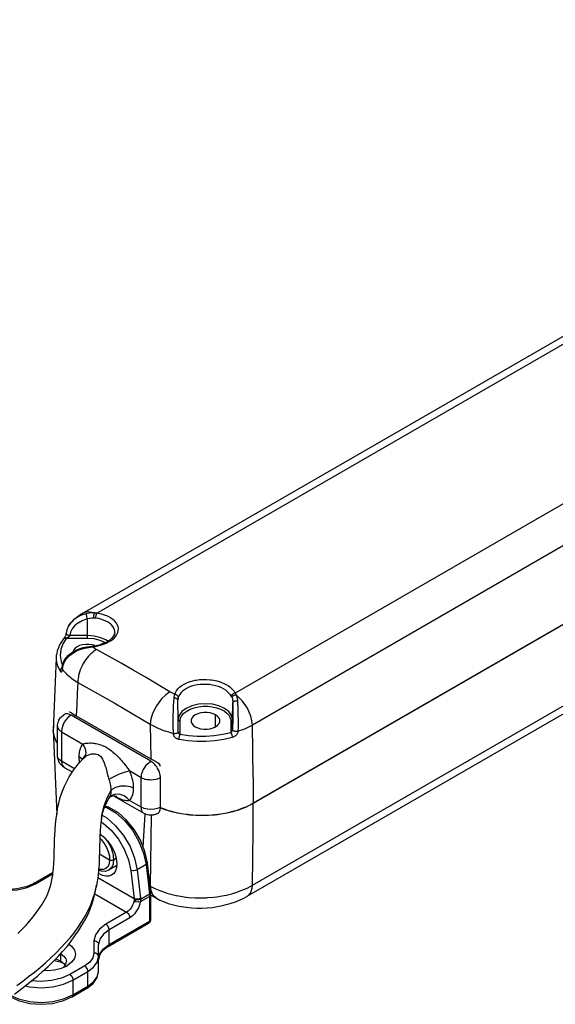
# Model space of a CAD drawing. Extents: x 317 to 527, y 93 to 390.
# Drawn here: x 401 to 421, y 307 to 345 of the extents above; entities that cross this region are included whole.
import ezdxf

# ---------------------------------------------------------------- set-up
doc = ezdxf.new("R2010")
doc.units = 0
doc.header["$MEASUREMENT"] = 0
doc.linetypes.add('CONTINUA', pattern=[0])
doc.layers.add('LIVELLO_STANDARD', color=7, linetype='Continuous')

msp = doc.modelspace()

# ---------------------------------------------------------------- linework, layer by layer
at = {"layer": 'LIVELLO_STANDARD', "linetype": 'CONTINUA'}
for p, q in [((403.446, 322.227), (474.001, 362.962)), ((404.631, 321.484), (404.615, 321.419)), ((404.628, 321.465), (404.63, 321.529)), ((404.593, 321.371), (404.622, 321.436)), ((404.615, 321.419), (404.622, 321.436)), ((402.656, 320.089), (402.654, 320.07)), ((409.283, 319.06), (409.292, 319.069)), ((409.308, 319.038), (409.312, 319.046)), ((402.687, 318.373), (402.706, 318.391)), ((408.425, 317.943), (408.425, 318.387)), ((407.016, 317.732), (407.02, 317.75)), ((403.43, 316.723), (403.509, 316.865)), ((409.837, 316.037), (409.842, 315.06)), ((404.448, 315.302), (404.581, 315.35)), ((404.572, 315.345), (404.463, 315.307)), ((404.71, 315.315), (404.563, 315.343)), ((404.693, 315.315), (404.574, 315.339)), ((404.693, 315.315), (404.618, 315.331)), ((409.839, 314.024), (409.842, 315.055)), ((404.157, 314.669), (404.116, 314.46)), ((405.696, 313.416), (405.775, 314.657)), ((406.218, 314.667), (406.193, 314.659)), ((404.411, 312.55), (404.695, 312.714)), ((404.651, 312.689), (404.691, 312.672)), ((405.833, 312.853), (405.849, 312.834)), ((401.568, 312.044), (402.31, 312.472)), ((401.28, 311.916), (401.573, 312.046)), ((401.566, 312.042), (401.573, 312.046)), ((404.016, 308.73), (404.016, 309.745)), ((404.386, 309.672), (404.172, 309.511)), ((404.06, 309.37), (404.016, 309.177)), ((404.04, 309.327), (404.178, 309.52)), ((404.056, 309.358), (404.06, 309.37)), ((404.171, 309.512), (404.178, 309.52))]:
    msp.add_line(p, q, dxfattribs=at)
for points in [[(480.491, 355.844), (409.842, 315.055), (409.667, 314.962), (409.546, 314.907), (409.479, 314.879), (409.279, 314.805), (409.221, 314.786), (409.217, 314.785), (409.069, 314.742), (408.861, 314.692), (408.85, 314.69), (408.624, 314.648), (408.489, 314.63), (408.485, 314.629), (408.392, 314.619), (408.157, 314.601), (408.101, 314.599), (408.097, 314.599), (407.92, 314.595), (407.706, 314.6), (407.683, 314.601), (407.448, 314.619), (407.324, 314.633), (407.319, 314.634), (407.217, 314.649), (406.99, 314.69), (406.945, 314.7), (406.771, 314.742), (406.591, 314.796), (406.561, 314.805), (406.361, 314.879)], [(480.482, 355.844), (409.842, 315.06), (409.667, 314.967), (409.555, 314.916), (409.479, 314.884), (409.279, 314.81), (409.232, 314.795), (409.229, 314.794), (409.069, 314.747), (408.882, 314.701), (408.85, 314.695), (408.624, 314.653), (408.517, 314.638), (408.392, 314.624), (408.157, 314.606), (408.135, 314.605), (407.92, 314.6), (407.752, 314.603), (407.683, 314.606), (407.448, 314.624), (407.373, 314.632), (407.369, 314.633), (407.217, 314.653), (407, 314.693), (406.99, 314.695), (406.771, 314.747), (406.652, 314.781), (406.648, 314.783), (406.561, 314.81), (406.361, 314.884)], [(403.917, 322.032), (403.917, 322.052), (403.918, 322.073), (403.921, 322.094), (403.923, 322.115), (403.924, 322.121), (403.927, 322.137), (403.931, 322.153), (403.936, 322.171), (403.941, 322.185), (403.942, 322.189), (403.949, 322.205), (403.955, 322.217), (440.744, 343.457)], [(445.352, 340.11), (409.158, 319.213), (409.107, 319.196), (409.04, 319.134), (409.024, 319.083), (409.027, 319.076), (409.032, 319.066), (409.036, 319.056), (409.04, 319.047), (409.044, 319.036), (409.047, 319.028), (409.055, 319.002), (409.064, 318.96), (409.071, 318.916), (409.072, 318.908), (409.074, 318.87), (409.074, 318.839), (409.073, 318.681), (409.07, 318.423), (409.068, 318.24), (409.066, 318.101), (409.063, 317.954), (409.061, 317.839), (409.061, 317.831), (409.06, 317.826)], [(446.046, 338.933), (409.808, 318.003), (409.663, 317.926), (409.64, 317.915), (409.634, 317.912), (409.509, 317.856), (409.459, 317.835), (409.446, 317.831), (409.389, 317.809), (409.265, 317.765), (409.243, 317.762), (409.228, 317.761), (409.219, 317.76), (409.194, 317.761), (409.187, 317.762), (409.171, 317.764), (409.149, 317.768), (409.131, 317.774), (409.116, 317.779), (409.097, 317.789), (409.085, 317.797), (409.072, 317.811), (409.068, 317.815), (409.064, 317.824), (409.061, 317.837), (409.061, 318.219), (409.074, 318.839), (409.078, 318.855), (409.086, 318.87), (409.097, 318.882), (409.112, 318.893), (409.128, 318.902), (409.145, 318.908), (409.163, 318.913), (409.183, 318.916), (409.21, 318.918), (409.234, 318.917), (409.245, 318.915)], [(405.954, 311.951), (405.964, 311.946), (406.139, 311.854), (406.258, 311.8), (406.261, 311.798), (406.327, 311.771), (406.527, 311.698), (406.587, 311.679), (406.738, 311.636), (406.939, 311.589), (406.957, 311.585), (407.183, 311.546), (407.309, 311.529), (407.314, 311.528), (407.415, 311.518), (407.65, 311.502), (407.696, 311.501), (407.887, 311.499), (408.084, 311.505), (408.124, 311.507), (408.359, 311.527), (408.465, 311.54), (408.469, 311.541), (408.591, 311.559), (408.817, 311.603), (408.838, 311.607), (409.036, 311.657), (409.189, 311.704), (409.193, 311.705), (409.246, 311.722), (409.446, 311.798), (409.51, 311.825), (409.519, 311.829), (409.635, 311.883), (409.808, 311.976), (443.819, 331.612)], [(443.719, 331.247), (443.714, 331.242), (443.708, 331.238), (409.6, 311.546)], [(402.655, 320.092), (402.657, 320.106), (402.68, 320.246), (402.686, 320.264), (402.737, 320.388), (402.774, 320.449), (402.808, 320.497), (402.814, 320.506), (402.917, 320.616), (402.97, 320.659), (402.982, 320.669), (403.051, 320.72), (403.189, 320.798), (403.275, 320.834), (403.361, 320.867), (403.407, 320.88), (403.532, 320.911), (403.571, 320.919), (403.643, 320.932), (403.713, 320.944), (403.765, 320.952), (403.897, 320.97), (403.985, 320.986), (404.009, 320.992), (404.13, 321.024), (404.171, 321.038), (404.244, 321.064), (404.341, 321.106), (404.35, 321.11), (404.446, 321.163), (404.487, 321.189), (404.531, 321.221), (404.604, 321.284), (404.665, 321.352), (404.691, 321.389), (404.711, 321.422), (404.743, 321.495), (404.746, 321.501), (404.761, 321.569), (404.764, 321.615), (404.763, 321.643), (404.751, 321.717), (404.747, 321.729), (404.723, 321.788), (404.695, 321.838), (404.681, 321.858), (404.625, 321.923), (404.608, 321.94), (404.557, 321.985), (404.486, 322.034), (404.475, 322.041), (404.383, 322.091), (404.326, 322.116), (404.28, 322.134), (404.169, 322.171), (404.143, 322.178), (404.064, 322.197), (403.955, 322.217), (403.942, 322.219), (403.922, 322.222), (403.904, 322.225), (403.887, 322.226), (403.866, 322.228), (403.853, 322.229), (403.807, 322.231), (403.776, 322.231), (403.755, 322.23), (403.738, 322.229), (403.668, 322.222), (403.656, 322.221), (403.599, 322.211), (403.596, 322.21), (403.554, 322.201), (403.409, 322.156), (403.371, 322.141), (403.312, 322.116), (403.254, 322.087), (403.213, 322.063), (403.114, 321.997)], [(403.427, 322.215), (403.308, 322.141), (403.198, 322.062), (403.093, 321.98)], [(403.853, 322.229), (403.608, 322.275), (403.427, 322.215)], [(403.554, 322.201), (403.554, 322.196), (403.553, 322.193), (403.553, 322.184), (403.554, 322.168), (403.556, 322.151), (403.559, 322.134), (403.562, 322.117), (403.565, 322.099), (403.567, 322.095), (403.57, 322.08), (403.575, 322.061), (403.582, 322.041), (403.587, 322.026), (403.588, 322.021), (403.594, 322.004), (403.595, 321.37), (403.595, 321.365), (403.595, 321.331), (403.595, 321.325), (403.595, 321.319), (403.595, 321.313), (403.595, 321.308), (403.595, 321.303), (403.595, 321.285), (403.595, 321.281)], [(403.853, 322.229), (403.849, 322.221), (403.844, 322.206), (403.84, 322.191), (403.838, 322.177), (403.837, 322.174), (403.835, 322.161), (403.833, 322.145), (403.832, 322.128), (403.832, 322.11), (403.831, 322.099), (403.831, 322.091), (403.832, 322.078), (403.832, 322.072), (403.833, 322.057), (403.833, 322.054), (403.835, 322.038)], [(404.63, 321.529), (404.62, 321.594), (404.595, 321.657), (404.558, 321.718), (404.509, 321.775), (404.448, 321.829), (404.377, 321.878), (404.295, 321.922), (404.204, 321.96), (404.106, 321.991), (404.014, 322.014), (403.917, 322.031), (403.907, 322.032), (403.891, 322.034), (403.876, 322.035), (403.863, 322.036), (403.846, 322.037), (403.835, 322.037), (403.758, 322.034), (403.678, 322.023), (403.595, 322.002), (403.404, 321.935), (403.249, 321.849), (403.244, 321.846), (403.114, 321.739), (403.023, 321.625), (402.962, 321.5), (402.935, 321.375), (402.931, 321.364), (402.918, 321.347), (402.913, 321.342), (402.903, 321.333), (402.893, 321.325), (402.883, 321.317), (402.869, 321.308), (402.86, 321.303), (402.843, 321.293), (402.836, 321.29), (402.817, 321.281), (402.678, 321.071), (402.595, 320.85), (402.57, 320.625), (402.605, 320.4), (402.664, 320.261)], [(403.114, 321.997), (403.076, 321.966), (402.995, 321.886), (402.989, 321.881), (402.97, 321.858), (402.895, 321.751), (402.889, 321.74), (402.826, 321.595), (402.801, 321.464), (402.799, 321.451)], [(402.902, 321.759), (402.97, 321.858), (402.995, 321.886)], [(403.463, 321.961), (403.404, 321.935), (403.323, 321.897), (403.246, 321.847), (403.197, 321.815), (403.09, 321.717)], [(402.8, 321.458), (402.797, 321.443), (402.791, 321.415), (402.781, 321.383), (402.768, 321.35)], [(404.37, 321.162), (404.317, 321.203), (404.105, 321.296), (403.859, 321.355), (403.595, 321.375), (402.935, 321.375), (402.907, 321.378), (402.895, 321.38), (402.892, 321.381), (402.884, 321.383), (402.862, 321.389), (402.843, 321.398), (402.829, 321.407), (402.817, 321.417), (402.809, 321.426), (402.802, 321.439), (402.8, 321.447), (402.799, 321.451)], [(402.44, 320.439), (402.44, 320.637), (402.44, 320.645), (402.442, 320.654), (402.485, 320.851), (402.488, 320.859), (402.492, 320.868), (402.577, 321.059), (402.581, 321.067), (402.707, 321.25), (402.71, 321.254), (402.73, 321.28), (402.742, 321.3)], [(402.712, 321.257), (402.719, 321.264), (402.725, 321.269), (402.732, 321.274), (402.74, 321.278), (402.744, 321.279), (402.748, 321.281), (402.76, 321.284), (402.766, 321.285), (402.778, 321.286), (402.786, 321.286), (402.797, 321.285), (402.807, 321.284), (402.817, 321.281), (403.595, 321.281), (403.842, 321.263), (404.072, 321.208), (404.269, 321.12), (404.278, 321.113)], [(402.77, 321.354), (402.754, 321.324), (402.737, 321.292), (402.727, 321.276)], [(404.381, 321.168), (404.292, 321.12), (404.195, 321.077), (404.089, 321.04)], [(404.516, 321.273), (404.449, 321.215), (404.371, 321.162)], [(404.602, 321.386), (404.56, 321.323), (404.506, 321.262)], [(402.646, 320.128), (402.647, 320.146), (402.665, 320.263), (402.669, 320.275), (402.715, 320.404), (402.789, 320.526), (402.795, 320.534), (402.891, 320.643), (403.007, 320.737), (403.013, 320.742), (403.145, 320.82), (403.288, 320.881), (403.44, 320.926), (403.575, 320.951)], [(403.891, 320.994), (403.884, 320.997), (403.775, 321.028), (403.656, 321.043), (403.535, 321.043), (403.417, 321.028), (403.307, 320.997), (403.211, 320.954), (403.135, 320.899), (403.083, 320.836), (403.055, 320.767)], [(403.942, 320.854), (403.88, 320.815), (403.819, 320.77), (403.759, 320.72), (403.7, 320.664), (403.643, 320.603), (403.588, 320.538), (403.536, 320.469), (403.488, 320.396), (403.443, 320.321), (403.402, 320.243), (403.365, 320.163), (403.332, 320.083), (403.304, 320.002), (403.281, 319.921), (403.263, 319.84), (403.25, 319.761), (403.243, 319.684), (403.241, 319.609), (403.219, 319.191), (403.199, 318.772), (403.18, 318.353)], [(403.573, 320.947), (403.611, 320.953), (403.674, 320.961), (403.737, 320.969), (403.775, 320.973)], [(403.771, 320.977), (403.878, 320.991), (403.983, 321.012), (404.096, 321.043)], [(407.018, 319.043), (407.016, 319.057), (407.016, 319.062), (407.012, 319.073), (407.005, 319.089), (406.995, 319.103), (406.989, 319.111), (406.985, 319.115), (406.976, 319.124), (406.96, 319.135), (406.944, 319.145), (406.926, 319.153), (406.923, 319.154), (406.908, 319.158), (406.901, 319.16), (406.888, 319.162), (406.796, 319.208), (406.704, 319.26), (405.784, 319.81), (405.323, 320.078), (404.863, 320.342), (403.942, 320.854), (403.857, 320.904), (403.783, 320.954), (403.775, 320.973)], [(402.473, 317.32), (402.415, 317.426), (402.378, 317.516), (402.364, 317.559), (402.333, 317.695), (402.327, 317.735), (402.322, 317.832), (402.434, 320.539)], [(402.571, 320.047), (402.486, 320.235), (402.483, 320.242), (402.44, 320.439)], [(402.65, 320.164), (402.642, 320.16), (402.635, 320.155), (402.626, 320.148), (402.617, 320.141), (402.608, 320.133), (402.601, 320.125), (402.594, 320.116), (402.59, 320.11), (402.583, 320.098), (402.578, 320.089), (402.575, 320.081), (402.571, 320.066), (402.57, 320.059), (402.569, 320.05), (402.579, 320.033), (402.587, 320.025), (402.593, 320.019), (402.603, 320.012), (402.619, 320.009), (402.63, 320.014), (402.641, 320.025), (402.644, 320.031), (402.649, 320.044), (402.652, 320.057), (402.654, 320.07)], [(402.657, 320.106), (402.689, 320.064), (402.698, 320.053), (402.724, 320.023), (402.808, 319.933), (402.814, 319.927), (402.844, 319.899), (402.982, 319.781), (403.007, 319.763), (403.106, 319.693), (403.241, 319.609), (404.603, 318.844), (405.964, 318.037), (406.109, 317.959), (406.227, 317.903), (406.231, 317.902), (406.263, 317.887), (406.468, 317.806), (406.518, 317.789), (406.527, 317.786), (406.685, 317.736), (406.758, 317.715), (406.831, 317.696)], [(406.829, 317.842), (406.829, 317.851), (406.829, 318.026), (406.829, 318.187), (406.832, 318.355), (406.832, 318.393), (406.835, 318.533), (406.838, 318.623), (406.84, 318.689), (406.842, 318.744), (406.847, 318.853), (406.85, 318.9), (406.858, 319.022), (406.864, 319.073), (406.865, 319.078), (406.872, 319.113), (406.874, 319.119), (406.883, 319.151), (406.887, 319.162), (406.911, 319.23), (406.939, 319.283), (406.947, 319.295), (407.001, 319.366), (407.026, 319.393), (407.069, 319.433), (407.148, 319.494), (407.24, 319.55), (407.291, 319.576), (407.341, 319.599), (407.452, 319.641), (407.46, 319.644), (407.57, 319.674), (407.649, 319.692), (407.694, 319.7), (407.823, 319.717), (407.85, 319.719), (407.954, 319.725), (408.057, 319.725), (408.087, 319.724), (408.219, 319.714), (408.264, 319.709), (408.348, 319.695), (408.464, 319.67), (408.474, 319.668), (408.594, 319.632), (408.651, 319.611), (408.708, 319.588), (408.813, 319.536), (408.817, 319.534), (408.907, 319.478), (408.96, 319.44), (408.991, 319.414), (409.063, 319.345), (409.075, 319.332), (409.116, 319.281), (409.163, 319.205), (409.17, 319.192), (409.177, 319.18), (409.182, 319.17), (409.189, 319.155), (409.193, 319.146), (409.218, 319.076), (409.236, 318.999), (409.242, 318.953), (409.245, 318.915), (409.252, 318.783), (409.255, 318.737), (409.257, 318.682), (409.259, 318.62), (409.26, 318.567), (409.263, 318.446), (409.265, 318.396), (409.267, 318.228), (409.268, 318.067), (409.268, 317.909), (409.265, 317.765), (409.261, 317.741), (409.258, 317.727), (409.247, 317.701), (409.237, 317.68), (409.229, 317.668), (409.226, 317.663), (409.206, 317.637), (409.198, 317.629), (409.171, 317.603), (409.166, 317.599), (409.161, 317.595), (409.13, 317.573), (409.112, 317.563), (409.104, 317.559), (409.092, 317.553), (409.052, 317.539), (408.733, 317.466), (408.4, 317.416), (408.06, 317.391), (407.718, 317.391), (407.377, 317.416), (407.049, 317.465), (407.045, 317.465), (407.041, 317.466), (407.007, 317.475), (406.988, 317.483), (406.967, 317.493), (406.95, 317.502), (406.935, 317.512), (406.93, 317.515), (406.897, 317.543), (406.89, 317.551), (406.875, 317.568), (406.869, 317.576), (406.858, 317.592), (406.848, 317.611), (406.838, 317.635), (406.835, 317.649)], [(406.704, 319.26), (406.545, 319.148), (406.384, 318.992), (406.193, 318.733), (406.052, 318.444), (405.989, 318.228), (405.964, 318.037), (405.987, 316.732)], [(409.024, 319.082), (408.987, 319.142), (408.94, 319.2), (408.877, 319.262), (408.803, 319.319), (408.719, 319.371), (408.627, 319.416), (408.527, 319.455), (408.421, 319.488), (408.31, 319.512), (408.195, 319.529), (408.079, 319.538), (407.961, 319.539), (407.845, 319.533), (407.732, 319.518), (407.622, 319.495), (407.522, 319.467), (407.518, 319.465), (407.42, 319.429), (407.33, 319.385), (407.25, 319.336), (407.179, 319.282), (407.119, 319.223), (407.072, 319.16), (407.04, 319.101), (407.018, 319.042), (407.015, 319.029), (407.011, 319.008), (407.01, 319.002), (407.006, 318.975), (407.006, 318.971), (407.005, 318.945)], [(409.027, 317.753), (409.018, 317.741), (409.01, 317.732), (409.006, 317.727), (408.993, 317.716), (408.69, 317.646), (408.375, 317.6), (408.052, 317.576), (407.726, 317.576), (407.403, 317.6), (407.088, 317.647), (407.076, 317.655), (407.068, 317.661), (407.063, 317.666), (407.051, 317.679), (407.041, 317.693), (407.039, 317.697), (407.032, 317.708), (407.029, 317.715), (407.025, 317.724), (407.023, 317.734), (407.021, 317.739), (407.02, 317.75), (407.02, 318.219), (407.005, 318.93), (407.002, 318.947), (406.995, 318.963), (406.984, 318.977), (406.971, 318.99), (406.959, 318.999), (406.945, 319.006), (406.941, 319.008), (406.923, 319.015), (406.903, 319.019), (406.881, 319.022), (406.858, 319.022)], [(409.047, 319.028), (409.05, 319.045), (409.056, 319.061), (409.064, 319.075), (409.077, 319.091), (409.09, 319.104), (409.104, 319.115), (409.119, 319.124)], [(409.134, 319.131), (409.157, 319.139), (409.178, 319.144), (409.193, 319.146)], [(409.837, 316.037), (409.826, 317.018), (409.808, 318.003), (409.79, 318.167), (409.745, 318.346), (409.618, 318.641), (409.438, 318.909), (409.193, 319.146)], [(402.909, 318.494), (402.93, 318.5), (402.955, 318.494), (402.986, 318.477), (403.048, 318.434), (403.112, 318.393), (403.18, 318.353), (405.987, 316.732), (406.059, 316.691), (406.131, 316.655), (406.162, 316.639), (406.205, 316.619), (406.24, 316.598), (406.273, 316.569), (406.301, 316.535), (406.321, 316.497), (406.334, 316.458)], [(408.993, 318.165), (409.01, 318.167), (409.027, 318.172), (409.041, 318.181), (409.052, 318.192), (409.058, 318.205), (409.061, 318.219), (409.026, 318.372), (408.924, 318.514), (408.762, 318.636), (408.551, 318.73), (408.304, 318.788), (408.04, 318.809), (407.776, 318.788), (407.53, 318.73), (407.319, 318.636), (407.156, 318.514), (407.055, 318.372), (407.02, 318.219), (407.023, 318.206), (407.03, 318.193), (407.04, 318.181), (407.054, 318.172), (407.07, 318.167), (407.088, 318.165)], [(407.045, 317.465), (407.046, 317.475), (407.046, 317.482), (407.046, 317.486), (407.048, 317.5), (407.048, 317.507), (407.05, 317.519), (407.052, 317.53), (407.052, 317.534), (407.053, 317.542), (407.056, 317.553), (407.058, 317.564), (407.059, 317.568), (407.061, 317.575), (407.064, 317.586), (407.067, 317.596), (407.07, 317.606), (407.073, 317.616), (407.075, 317.62), (407.077, 317.625), (407.082, 317.635), (407.084, 317.64), (407.088, 317.647), (407.088, 318.165), (407.104, 318.266), (407.152, 318.364), (407.23, 318.455), (407.336, 318.535), (407.465, 318.604), (407.615, 318.657), (407.779, 318.694), (407.951, 318.712), (408.126, 318.713), (408.299, 318.694), (408.462, 318.658), (408.612, 318.605), (408.741, 318.537), (408.848, 318.456), (408.928, 318.365), (408.977, 318.267), (408.986, 318.233), (408.991, 318.199), (408.993, 318.165), (408.993, 317.716), (408.998, 317.709), (409.002, 317.703), (409.008, 317.694), (409.012, 317.687), (409.017, 317.676), (409.02, 317.67), (409.026, 317.657), (409.028, 317.651), (409.03, 317.646), (409.033, 317.635), (409.037, 317.624), (409.04, 317.615), (409.043, 317.602), (409.044, 317.597), (409.045, 317.59), (409.047, 317.58), (409.049, 317.569), (409.049, 317.562), (409.05, 317.558), (409.051, 317.548), (409.051, 317.544), (409.051, 317.539)], [(402.698, 316.433), (402.692, 316.437), (402.656, 316.465), (402.624, 316.495), (402.594, 316.527), (402.567, 316.563), (402.543, 316.6), (402.522, 316.64), (402.505, 316.681), (402.492, 316.723), (402.482, 316.766), (402.476, 316.81), (402.473, 316.854), (402.473, 317.964), (402.478, 318.033), (402.48, 318.051), (402.511, 318.154), (402.519, 318.175), (402.529, 318.194), (402.589, 318.285), (402.604, 318.305), (402.622, 318.322), (402.706, 318.391), (402.728, 318.405)], [(402.982, 318.38), (402.889, 318.312), (402.802, 318.22), (402.729, 318.113), (402.67, 317.992), (402.634, 317.87), (402.622, 317.756), (402.622, 316.646), (402.634, 316.545), (402.67, 316.466)], [(406.241, 314.678), (406.262, 314.693), (406.281, 314.711), (406.298, 314.732), (406.313, 314.755), (406.325, 314.782), (406.334, 314.811), (406.341, 314.843), (406.345, 314.876), (406.346, 314.912), (406.346, 316.022), (406.345, 316.059), (406.341, 316.097), (406.334, 316.136), (406.325, 316.176), (406.313, 316.217), (406.298, 316.258), (406.281, 316.298), (406.262, 316.338), (406.241, 316.377), (406.218, 316.415), (406.193, 316.451), (406.166, 316.486), (406.138, 316.519), (406.109, 316.55), (406.079, 316.578), (406.049, 316.603), (406.017, 316.626), (405.986, 316.646), (402.982, 318.38), (402.951, 318.396), (402.92, 318.41), (402.889, 318.42), (402.859, 318.426), (402.83, 318.429), (402.802, 318.428), (402.776, 318.424), (402.751, 318.416), (402.728, 318.405)], [(408.581, 318.199), (408.554, 318.268), (408.501, 318.332), (408.425, 318.387), (408.33, 318.431), (408.22, 318.461), (408.101, 318.477), (407.98, 318.477), (407.862, 318.461), (407.752, 318.431), (407.656, 318.387), (407.581, 318.332), (407.528, 318.269), (407.5, 318.201), (407.5, 318.131)], [(407.5, 318.131), (407.527, 318.062), (407.58, 317.998), (407.656, 317.943), (407.751, 317.899), (407.861, 317.869), (407.979, 317.853), (408.1, 317.853), (408.219, 317.868), (408.329, 317.899), (408.424, 317.943), (408.5, 317.997), (408.553, 318.06), (408.581, 318.129), (408.581, 318.199)], [(402.329, 317.988), (402.324, 317.969), (402.32, 317.934), (402.314, 317.832), (402.443, 314.644)], [(402.473, 317.305), (402.407, 317.426), (402.38, 317.488), (402.355, 317.559), (402.324, 317.695), (402.322, 317.709), (402.314, 317.832)], [(402.473, 317.964), (402.476, 317.936), (402.477, 317.928), (402.491, 317.888), (402.511, 317.852), (402.515, 317.847), (402.518, 317.843), (402.544, 317.815), (402.58, 317.784), (402.622, 317.756), (403.425, 317.292), (403.515, 317.129), (403.539, 316.962), (403.509, 316.839), (403.445, 316.747)], [(406.829, 317.842), (406.831, 317.696), (406.831, 317.679), (406.835, 317.649)], [(409.029, 317.757), (409.036, 317.768), (409.041, 317.775), (409.043, 317.78), (409.049, 317.792), (409.052, 317.799), (409.053, 317.803), (409.055, 317.809), (409.057, 317.813), (409.058, 317.82)], [(406.831, 317.696), (406.863, 317.692), (406.867, 317.692), (406.896, 317.692), (406.929, 317.696), (406.958, 317.704), (406.984, 317.717)], [(407.004, 317.715), (406.999, 317.71), (406.984, 317.7)], [(403.309, 316.598), (403.307, 316.611), (403.302, 316.654), (403.293, 316.749), (403.292, 316.814), (403.293, 316.877), (403.302, 316.963), (403.307, 316.996), (403.316, 317.044), (403.337, 317.119), (403.352, 317.158), (403.365, 317.189), (403.398, 317.252), (403.425, 317.292), (403.431, 317.294), (403.456, 317.301), (403.49, 317.311), (403.529, 317.32), (403.533, 317.321), (403.581, 317.327), (403.631, 317.331), (403.676, 317.332), (403.685, 317.333), (403.74, 317.332), (403.798, 317.328), (403.859, 317.319), (403.877, 317.318), (403.918, 317.311), (403.98, 317.298), (404.042, 317.278), (404.049, 317.276), (404.105, 317.261), (404.167, 317.238), (404.222, 317.209), (404.227, 317.208), (404.288, 317.181), (404.346, 317.148), (404.385, 317.119), (404.402, 317.11), (404.458, 317.075), (404.51, 317.035), (404.545, 317.004), (404.551, 316.999), (404.56, 316.992), (404.611, 316.951), (404.659, 316.907), (404.705, 316.86), (404.751, 316.815), (404.796, 316.768), (404.832, 316.727), (404.838, 316.72), (404.85, 316.707), (404.882, 316.672), (404.923, 316.622), (404.94, 316.602), (404.965, 316.572), (405.006, 316.521), (405.031, 316.488), (405.045, 316.47), (405.084, 316.418), (405.115, 316.375), (405.123, 316.365), (405.153, 316.32), (405.184, 316.277), (405.212, 316.204), (405.246, 316.108), (405.248, 316.102), (405.276, 316.001), (405.29, 315.944), (405.299, 315.901), (405.315, 315.802), (405.317, 315.787), (405.323, 315.706), (405.325, 315.64), (405.317, 315.504), (405.291, 315.378), (405.248, 315.267), (405.184, 315.167), (405.151, 315.159), (405.118, 315.155), (405.078, 315.155), (405.036, 315.16)], [(402.297, 312.355), (402.303, 312.406), (402.323, 312.604), (402.336, 312.805), (402.346, 313.008), (402.348, 313.081), (402.352, 313.215), (402.359, 313.498), (402.362, 313.633), (402.365, 313.71), (402.37, 313.844), (402.381, 314.056), (402.397, 314.27), (402.421, 314.484), (402.442, 314.638), (402.475, 314.853), (402.519, 315.067), (402.576, 315.281), (402.649, 315.494), (402.739, 315.707), (402.806, 315.853), (402.915, 316.062), (403.046, 316.269), (403.2, 316.474), (403.318, 316.608), (403.445, 316.747)], [(403.115, 316.361), (402.622, 316.646), (402.541, 316.707), (402.49, 316.778), (402.473, 316.854)], [(403.408, 316.706), (403.401, 316.72), (403.292, 316.814)], [(403.445, 316.747), (403.512, 316.814), (403.539, 316.834), (403.617, 316.877), (403.711, 316.911), (403.751, 316.92), (403.885, 316.927), (403.9, 316.924), (403.998, 316.897), (404.059, 316.857), (404.091, 316.833), (404.17, 316.727), (404.175, 316.702), (404.231, 316.59), (404.272, 316.464), (404.276, 316.451), (404.313, 316.315), (404.346, 316.184), (404.379, 316.062), (404.411, 315.952), (404.427, 315.904), (404.445, 315.833), (404.467, 315.728), (404.472, 315.703), (404.481, 315.626), (404.486, 315.532), (404.481, 315.448), (404.468, 315.374), (404.459, 315.347), (404.444, 315.311), (404.411, 315.258)], [(405.732, 314.678), (405.708, 314.695), (405.703, 314.7), (405.675, 314.732), (405.653, 314.767), (405.651, 314.773), (405.649, 314.778), (405.638, 314.814), (405.629, 314.861), (405.626, 314.912), (405.626, 316.022), (405.629, 316.075), (405.638, 316.131), (405.649, 316.182), (405.651, 316.188), (405.653, 316.197), (405.675, 316.251), (405.703, 316.315), (405.708, 316.327), (405.731, 316.377), (405.781, 316.443), (405.789, 316.453), (405.841, 316.524), (405.85, 316.536), (405.925, 316.595), (405.986, 316.646)], [(402.67, 316.466), (402.728, 316.412), (403.027, 316.24)], [(406.346, 316.022), (406.183, 315.958), (406.169, 315.957), (406.081, 315.947), (406.068, 315.945), (405.992, 315.935), (405.987, 315.936), (405.932, 315.94), (405.918, 315.942), (405.849, 315.949), (405.793, 315.957), (405.783, 315.96), (405.776, 315.962), (405.727, 315.978), (405.674, 315.998), (405.626, 316.022), (405.184, 316.277), (405.113, 316.262), (404.98, 316.225), (404.796, 316.156), (404.617, 316.075), (404.493, 316.007), (404.411, 315.952)], [(404.144, 314.598), (404.181, 314.781), (404.229, 314.959), (404.287, 315.131), (404.357, 315.297), (404.441, 315.458), (404.479, 315.521), (404.486, 315.532), (404.554, 315.606), (404.671, 315.672), (404.854, 315.719), (405.055, 315.722), (405.208, 315.69), (405.325, 315.64)], [(404.135, 314.539), (404.158, 314.642), (404.21, 314.819), (404.274, 314.991), (404.35, 315.157), (404.44, 315.317)], [(406.346, 314.912), (406.241, 314.865), (406.118, 314.836), (405.986, 314.826), (405.854, 314.836), (405.731, 314.865), (405.626, 314.912), (405.184, 315.167), (405.113, 315.245), (404.98, 315.34), (404.796, 315.402), (404.617, 315.396), (404.493, 315.341), (404.411, 315.258)], [(406.241, 314.678), (406.218, 314.667), (406.116, 314.628), (406.092, 314.621), (406.068, 314.618), (405.959, 314.612), (405.937, 314.612), (405.915, 314.617), (405.811, 314.641), (405.794, 314.648), (405.734, 314.677), (404.593, 315.335)], [(405.035, 315.16), (405.031, 315.161), (404.994, 315.168), (404.95, 315.18), (404.943, 315.182), (404.907, 315.193), (404.862, 315.21), (404.85, 315.215), (404.834, 315.221), (404.816, 315.229), (404.77, 315.25), (404.721, 315.273), (404.706, 315.281), (404.673, 315.297), (404.623, 315.323), (404.605, 315.333)], [(404.248, 314.921), (404.325, 314.901), (404.667, 314.703), (404.998, 314.411), (405.295, 314.043), (405.539, 313.624), (405.713, 313.184), (405.804, 312.75), (405.933, 311.638), (405.938, 311.557), (405.938, 310.625), (405.934, 310.591), (405.922, 310.565)], [(405.854, 312.82), (405.765, 313.24), (405.764, 313.244), (405.597, 313.668), (405.363, 314.07), (405.074, 314.427), (404.754, 314.71), (404.748, 314.714), (404.415, 314.907), (404.406, 314.911), (404.397, 314.914), (404.259, 314.951)], [(404.144, 314.598), (404.115, 314.41), (404.094, 314.218), (404.078, 314.021), (404.068, 313.82), (404.063, 313.692), (404.061, 313.616), (404.058, 313.485), (404.051, 313.2), (404.047, 313.063), (404.044, 312.988), (404.035, 312.774), (404.02, 312.558), (403.999, 312.34), (403.969, 312.122), (403.929, 311.902)], [(404.151, 314.612), (404.331, 314.509), (404.662, 314.216), (404.959, 313.848), (405.202, 313.43), (405.376, 312.989), (405.468, 312.555), (405.592, 311.482), (405.593, 311.479), (405.594, 311.463), (405.595, 311.457), (405.595, 311.447), (405.595, 311.443), (405.596, 311.433), (405.597, 311.411), (405.596, 311.4), (405.596, 311.389), (405.594, 311.368), (405.593, 311.357), (405.564, 311.239), (405.516, 311.119), (405.451, 311.005), (405.373, 310.902), (405.285, 310.815), (405.193, 310.75), (404.414, 310.3), (404.198, 310.137), (404.062, 309.948), (404.016, 309.745)], [(405.992, 314.614), (405.964, 311.946), (405.988, 311.773), (406.052, 311.622), (406.193, 311.484)], [(404.109, 314.36), (404.195, 314.311), (404.496, 314.045), (404.766, 313.71), (404.988, 313.33), (405.145, 312.929), (405.229, 312.535), (405.354, 311.46), (405.355, 311.452), (405.356, 311.444), (405.357, 311.434), (405.357, 311.428), (405.358, 311.416), (405.357, 311.41), (405.357, 311.404), (405.356, 311.392), (405.355, 311.387), (405.335, 311.303), (405.301, 311.219), (405.255, 311.138), (405.2, 311.065), (405.138, 311.004), (405.073, 310.958), (404.294, 310.508), (404.051, 310.325), (403.897, 310.111), (403.846, 309.884), (403.846, 309.424), (403.805, 309.246), (403.687, 309.081), (403.497, 308.939), (402.934, 308.613), (402.618, 308.473), (402.249, 308.385), (401.853, 308.355), (401.51, 308.381)], [(404.065, 313.742), (404.131, 313.68), (404.235, 313.547), (404.321, 313.398), (404.385, 313.241), (404.425, 313.084), (404.436, 312.935), (404.422, 312.792), (404.374, 312.678), (404.296, 312.6), (404.193, 312.563), (404.071, 312.571), (404.022, 312.59)], [(404.073, 313.903), (404.211, 313.802), (404.37, 313.634), (404.507, 313.434), (404.612, 313.215), (404.678, 312.993), (404.7, 312.782), (404.688, 312.64), (404.65, 312.519), (404.589, 312.423), (404.507, 312.354)], [(404.234, 313.778), (404.273, 313.732), (404.351, 313.628), (404.362, 313.611), (404.438, 313.48), (404.449, 313.459), (404.5, 313.342), (404.522, 313.281), (404.545, 313.202), (404.567, 313.102), (404.572, 313.065), (404.58, 312.935), (404.571, 312.81), (404.563, 312.774), (404.541, 312.703), (404.509, 312.644), (404.504, 312.637), (404.49, 312.617), (404.42, 312.555)], [(409.618, 311.558), (409.745, 311.706), (409.796, 311.863), (409.808, 311.976), (409.828, 312.998), (409.839, 314.024)], [(404.05, 313.158), (404.436, 312.935), (404.443, 312.931), (404.45, 312.928), (404.457, 312.925), (404.465, 312.923), (404.473, 312.921), (404.482, 312.92), (404.49, 312.919), (404.5, 312.918), (404.508, 312.918), (404.517, 312.918), (404.524, 312.919), (404.535, 312.92), (404.543, 312.921), (404.551, 312.923), (404.559, 312.926), (404.567, 312.928), (404.574, 312.931), (404.58, 312.935), (404.678, 312.991)], [(404.02, 312.552), (404.114, 312.516), (404.12, 312.514), (404.126, 312.513), (404.262, 312.505), (404.27, 312.505), (404.277, 312.505), (404.284, 312.507), (404.291, 312.508), (404.408, 312.55), (404.415, 312.552)], [(405.855, 312.813), (405.848, 312.791), (405.831, 312.769), (405.804, 312.75), (405.468, 312.555), (405.433, 312.539), (405.392, 312.527), (405.348, 312.521), (405.305, 312.52), (405.264, 312.525), (405.229, 312.535)], [(405.988, 310.694), (405.988, 311.626), (405.983, 311.701), (405.855, 312.813), (405.849, 312.834)], [(400.013, 311.775), (400.569, 311.775), (400.962, 311.805), (401.336, 311.895), (401.651, 312.034), (402.304, 312.411)], [(402.075, 311.582), (402.094, 311.624), (402.163, 311.804), (402.219, 311.987), (402.263, 312.174), (402.299, 312.366)], [(405.592, 311.482), (405.557, 311.466), (405.516, 311.454), (405.472, 311.448), (405.429, 311.447), (405.388, 311.452), (405.353, 311.462), (403.987, 312.251)], [(404.507, 312.354), (404.407, 312.317), (404.293, 312.313), (404.168, 312.341), (404.04, 312.401), (404.007, 312.423)], [(401.285, 311.917), (400.94, 311.835), (400.569, 311.807), (400.04, 311.806)], [(400.856, 307.878), (401.079, 308.043), (401.298, 308.211), (401.512, 308.383), (401.721, 308.557), (401.925, 308.735), (402.122, 308.916), (402.312, 309.101), (402.494, 309.288), (402.667, 309.479), (402.831, 309.673), (402.984, 309.87), (403.127, 310.071), (403.26, 310.259), (403.394, 310.466), (403.514, 310.676), (403.621, 310.889), (403.714, 311.106), (403.792, 311.325), (403.854, 311.546), (403.903, 311.766), (403.944, 311.976)], [(400.941, 308.201), (401.166, 308.366), (401.387, 308.534), (401.604, 308.705), (401.816, 308.88), (402.022, 309.058), (402.223, 309.24), (402.417, 309.425), (402.603, 309.613), (402.78, 309.805), (402.948, 310), (403.107, 310.198), (403.255, 310.4), (403.392, 310.606), (403.516, 310.814), (403.628, 311.027), (403.726, 311.242), (403.808, 311.461), (403.876, 311.682), (403.929, 311.902)], [(401.651, 312.034), (401.64, 312.04), (401.63, 312.044), (401.619, 312.047), (401.61, 312.049), (401.6, 312.05), (401.591, 312.05), (401.582, 312.049), (401.573, 312.046)], [(401.197, 310.376), (401.352, 310.543), (401.499, 310.714), (401.637, 310.886), (401.764, 311.06), (401.881, 311.236), (401.987, 311.413), (402.081, 311.592)], [(403.877, 311.648), (405.073, 310.958), (405.104, 310.935), (405.133, 310.905), (405.158, 310.868), (405.177, 310.829), (405.189, 310.788), (405.193, 310.75)], [(405.355, 311.387), (405.414, 311.362), (405.536, 311.347), (405.593, 311.357), (405.938, 311.557), (405.948, 311.563), (405.957, 311.57), (405.965, 311.577), (405.972, 311.584), (405.978, 311.592), (405.982, 311.601), (405.985, 311.609), (405.987, 311.617), (405.988, 311.626), (405.987, 311.635), (405.985, 311.643)], [(405.983, 311.701), (405.977, 311.679), (405.96, 311.658), (405.933, 311.638), (405.595, 311.443), (405.538, 311.424), (405.416, 311.419), (405.357, 311.434)], [(405.988, 311.599), (406.193, 311.484), (406.322, 311.418), (406.458, 311.359), (406.642, 311.293), (406.836, 311.237), (407.038, 311.191), (407.326, 311.144), (407.519, 311.123), (407.714, 311.112), (407.911, 311.111), (408.108, 311.121), (408.304, 311.141), (408.496, 311.17), (408.684, 311.209), (408.865, 311.257), (408.975, 311.287), (409.169, 311.351), (409.353, 311.424), (409.49, 311.489), (409.618, 311.558)], [(405.431, 311.358), (405.417, 311.361), (405.414, 311.362)], [(405.536, 311.347), (405.532, 311.347), (405.518, 311.347)], [(400.975, 310.162), (401.15, 310.329), (401.317, 310.498)], [(404.016, 309.19), (404.062, 309.393), (404.198, 309.582), (404.414, 309.745), (405.938, 310.625), (405.965, 310.645), (405.982, 310.668), (405.988, 310.694)], [(404.386, 309.672), (404.392, 309.678), (404.397, 309.685), (404.403, 309.693), (404.406, 309.702), (404.41, 309.711), (404.412, 309.722), (404.413, 309.733), (404.414, 309.745), (404.414, 310.3), (404.413, 310.312), (404.412, 310.325), (404.41, 310.338), (404.406, 310.352), (404.403, 310.365), (404.397, 310.379), (404.392, 310.392), (404.386, 310.405), (404.379, 310.418), (404.371, 310.431), (404.363, 310.443), (404.354, 310.455), (404.344, 310.466), (404.335, 310.476), (404.325, 310.485), (404.315, 310.494), (404.304, 310.501), (404.294, 310.508)], [(404.379, 309.667), (405.903, 310.547), (405.922, 310.565)], [(405.91, 310.552), (405.938, 310.575), (405.944, 310.581), (405.949, 310.587), (405.969, 310.617), (405.972, 310.624), (405.975, 310.631), (405.985, 310.665), (405.986, 310.671), (405.987, 310.688)], [(402.899, 309.761), (403.006, 309.681), (403.111, 309.534), (403.147, 309.376), (403.111, 309.219), (403.006, 309.072), (402.838, 308.946)], [(403.846, 309.884), (403.89, 309.879), (403.931, 309.865), (403.966, 309.843), (403.993, 309.814), (404.01, 309.781), (404.016, 309.745)], [(401.265, 308.187), (401.413, 308.151), (401.853, 308.118), (402.293, 308.151), (402.703, 308.249), (403.054, 308.405), (403.617, 308.73), (403.834, 308.893), (403.969, 309.082), (404.016, 309.285), (404.015, 309.297), (404.013, 309.309), (404.01, 309.321), (404.005, 309.333), (404, 309.344), (403.993, 309.355), (403.985, 309.365), (403.976, 309.374), (403.966, 309.383), (403.955, 309.392), (403.943, 309.399), (403.931, 309.405), (403.917, 309.411), (403.904, 309.416), (403.89, 309.419), (403.875, 309.422), (403.861, 309.424), (403.846, 309.424)], [(402.59, 309.394), (402.598, 309.39), (402.711, 309.305), (402.783, 309.205), (402.807, 309.099)], [(402.598, 309.113), (402.598, 309.39), (402.618, 309.425)], [(401.971, 308.778), (402.093, 308.768), (402.366, 308.789), (402.62, 308.85), (402.838, 308.946)], [(402.702, 309.034), (402.62, 309.071), (402.366, 309.132), (402.343, 309.133)], [(402.598, 309.113), (402.45, 309.178), (402.399, 309.19)], [(402.598, 309.113), (402.711, 309.028), (402.76, 308.96)], [(402.711, 308.893), (402.783, 308.992), (402.807, 309.099)], [(403.602, 308.115), (403.614, 308.142), (403.617, 308.175), (403.617, 308.73), (403.614, 308.769), (403.602, 308.809), (403.583, 308.849), (403.558, 308.885), (403.529, 308.916), (403.497, 308.939)], [(403.589, 308.102), (403.799, 308.26), (403.807, 308.267), (403.814, 308.275), (403.947, 308.461), (403.954, 308.471), (403.959, 308.481), (403.964, 308.492), (403.967, 308.504), (404.013, 308.706), (404.015, 308.718), (404.016, 308.73), (404.016, 309.19)], [(400.754, 307.805), (401.003, 307.695), (401.413, 307.597), (401.853, 307.563), (402.293, 307.597), (402.703, 307.695), (403.054, 307.851), (403.617, 308.175), (403.833, 308.338), (403.969, 308.527), (404.016, 308.73)], [(402.934, 308.613), (402.945, 308.607), (402.955, 308.599), (402.965, 308.591), (402.976, 308.581), (402.985, 308.571), (402.994, 308.56), (403.003, 308.549), (403.012, 308.536), (403.02, 308.524), (403.026, 308.511), (403.033, 308.497), (403.038, 308.484), (403.043, 308.471), (403.047, 308.457), (403.051, 308.444), (403.053, 308.431), (403.054, 308.418), (403.054, 308.405), (403.054, 307.851), (403.054, 307.839), (403.053, 307.828), (403.051, 307.817), (403.047, 307.807), (403.043, 307.798), (403.038, 307.79), (403.033, 307.783), (403.026, 307.777), (403.02, 307.773)], [(400.7, 307.767), (401.034, 307.619), (401.04, 307.617), (401.432, 307.523), (401.853, 307.491), (402.274, 307.523), (402.667, 307.617), (402.672, 307.619), (403.012, 307.769), (403.02, 307.773), (403.583, 308.098), (403.602, 308.115)]]:
    msp.add_lwpolyline(points, dxfattribs=at)

doc.saveas('drawing.dxf')
